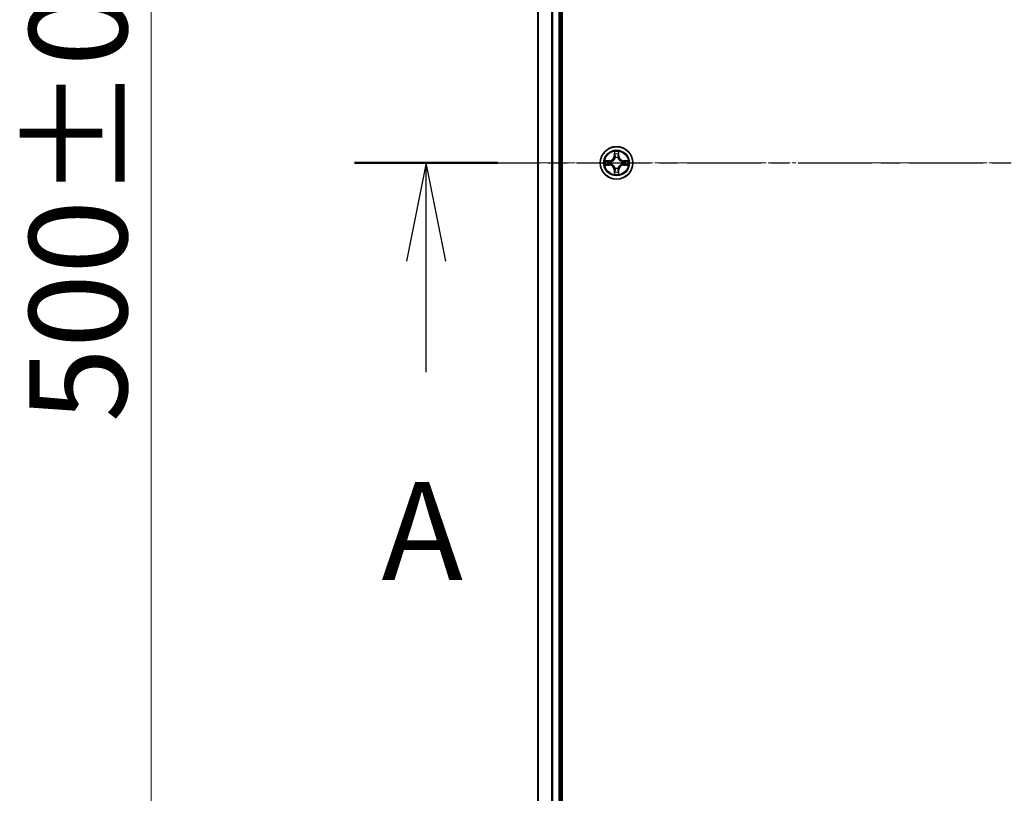
# Model space of a CAD drawing. Units: millimetres. Extents: x 7 to 9246, y 4 to 1971.
# Drawn here: x 997 to 1172, y 1139 to 1277 of the extents above; entities that cross this region are included whole.
import ezdxf

# ---------------------------------------------------------------- set-up
doc = ezdxf.new("R2010")
doc.units = ezdxf.units.MM
doc.header["$LTSCALE"] = 0.5
doc.linetypes.add('CHAIN', pattern=[0.3543, 0.2362, -0.0295, 0.0591, -0.0295])
doc.layers.get('Defpoints').update_dxf_attribs({"lineweight": 25})
for name, color, linetype, lineweight in [('Centerline (ISO)', 131, 'Continuous', 18), ('Dimension (ISO)', 7, 'Continuous', 18), ('Section Line (ISO)', 7, 'CHAIN', 25), ('Visible (ISO)', 7, 'Continuous', 35), ('Visible Narrow (ISO)', 7, 'Continuous', 25)]:
    doc.layers.add(name, color=color, linetype=linetype, lineweight=lineweight)
doc.styles.add('Note Text (TK)', font='MS PGothic.ttf')
doc.dimstyles.new('Default - Method 1b (TK)', dxfattribs={"dimscale": 0.5, "dimtxt": 2.5, "dimasz": 2.5, "dimexe": 1, "dimexo": 1.5, "dimgap": 1, "dimtad": 1, "dimrnd": 1e-08, "dimdsep": 46, "dimtxsty": 'Note Text (TK)', "dimblk": 'OPEN', "dimcen": 0.09, "dimdle": 5, "dimclrd": 100, "dimclre": 100, "dimclrt": 7, "dimadec": 1, "dimazin": 1, "dimtfac": 1, "dimtmove": 0, "dimatfit": 3, "dimldrblk": 'OPEN', "dimfxl": 1, "dimtolj": 1, "dimlwd": -1, "dimlwe": -1, "dimarcsym": 0})

# ---------------------------------------------------------------- blocks, each defined once
blk = doc.blocks.new('2dTransSection1')
at = {"layer": 'Section Line (ISO)', "linetype": 'CHAIN', "ltscale": 15.91917}
blk.add_line((134.983, 186.162), (217.586, 186.162), dxfattribs=at)
at = {"layer": 'Section Line (ISO)', "linetype": 'Continuous', "lineweight": 50}
blk.add_line((134.983, 186.162), (138.624, 186.162), dxfattribs=at)
at = {"layer": 'Section Line (ISO)', "linetype": 'Continuous'}
for p, q in [((136.803, 186.162), (136.303, 183.662)), ((136.803, 183.662), (136.803, 186.162)), ((137.303, 183.662), (136.803, 186.162)), ((136.803, 180.841), (136.803, 183.662))]:
    blk.add_line(p, q, dxfattribs=at)
at = {"layer": 'Section Line (ISO)', "insert": (135.667, 174.768), "char_height": 2.5, "attachment_point": 7, "style": 'Note Text (TK)'}
blk.add_mtext('A', dxfattribs=at)
blk = doc.blocks.new('_Open')
at = {"color": 0, "linetype": 'ByBlock', "lineweight": -2}
for p, q in [((-1, 0.167), (0, 0)), ((-1, -0.167), (0, 0)), ((0, 0), (-1, 0))]:
    blk.add_line(p, q, dxfattribs=at)
blk = doc.blocks.new('*D25')
at = {"layer": 'Defpoints', "color": 0}
for p in [(1107.78, 1501.13), (1019.93, 1001.13), (1107.78, 1001.13)]:
    blk.add_point(p, dxfattribs=at)
at = {"layer": 'Dimension (ISO)', "color": 100}
for p, q in [((1107.03, 1501.13), (1019.43, 1501.13)), ((1019.93, 1488.13), (1019.93, 1014.13)), ((1107.03, 1001.13), (1019.43, 1001.13))]:
    blk.add_line(p, q, dxfattribs=at)
at = {"layer": 'Dimension (ISO)', "color": 100, "xscale": 13, "yscale": 13, "zscale": 13}
for p, rotation in [((1019.93, 1501.13), 90), ((1019.93, 1001.13), 270)]:
    blk.add_blockref('_Open', p, dxfattribs=dict(at, rotation=rotation))
at = {"layer": 'Dimension (ISO)', "color": 7, "insert": (1006.93, 1204.97), "char_height": 1.25, "attachment_point": 4, "rotation": 90, "style": 'Note Text (TK)'}
blk.add_mtext('\\A1;\\fMS PGothic|b0|i0;{\\H17.4300;500±0.}\\fSegoe UI|b0|i0;{\\H17.4300;8}', dxfattribs=at)

msp = doc.modelspace()

# ---------------------------------------------------------------- linework, layer by layer
at = {"layer": 'Centerline (ISO)', "linetype": 'CHAIN', "ltscale": 23.990969}
msp.add_line((1071.3482, 1251.1315), (1604.2091, 1251.1315), dxfattribs=at)
at = {"layer": 'Visible (ISO)'}
for p, q in [((1093.0787, 1021.1315), (1093.0787, 1481.1315)), ((1088.7787, 1476.1315), (1088.7787, 1026.1315)), ((1092.7787, 1026.1315), (1092.7787, 1476.1315))]:
    msp.add_line(p, q, dxfattribs=at)
msp.add_circle((1102.7787, 1251.1315), 2.9, dxfattribs=at)
at = {"layer": 'Visible Narrow (ISO)'}
for p, q in [((1088.8482, 1026.1315), (1088.8482, 1476.1315)), ((1091.1887, 1476.1315), (1091.1887, 1026.1315)), ((1091.4192, 1026.1315), (1091.4192, 1476.1315)), ((1092.4787, 1476.1315), (1092.4787, 1026.1315)), ((1102.3882, 1253.1543), (1102.3746, 1252.3747)), ((1103.1827, 1252.3747), (1103.1691, 1253.1543)), ((1101.5355, 1251.5356), (1100.7559, 1251.522)), ((1101.0463, 1251.4772), (1101.5363, 1251.4858)), ((1101.5363, 1251.4858), (1101.5355, 1251.5356)), ((1101.5363, 1251.4858), (1101.5376, 1251.4131)), ((1102.4244, 1252.3739), (1102.3746, 1252.3747)), ((1102.4244, 1252.3739), (1102.433, 1252.8639)), ((1102.4244, 1252.3739), (1102.497, 1252.3726)), ((1102.5376, 1252.0478), (1102.5321, 1252.0684)), ((1103.0252, 1252.0684), (1103.0198, 1252.0478)), ((1103.1329, 1252.3739), (1103.0603, 1252.3726)), ((1103.1244, 1252.8639), (1103.1329, 1252.3739)), ((1103.1329, 1252.3739), (1103.1827, 1252.3747)), ((1104.021, 1251.4858), (1104.0197, 1251.4131)), ((1104.021, 1251.4858), (1104.0219, 1251.5356)), ((1104.021, 1251.4858), (1104.511, 1251.4772)), ((1104.8014, 1251.522), (1104.0219, 1251.5356)), ((1100.7559, 1250.7411), (1101.5355, 1250.7275)), ((1101.5363, 1250.7773), (1101.0463, 1250.7858)), ((1101.5363, 1250.7773), (1101.5355, 1250.7275)), ((1101.5363, 1250.7773), (1101.5376, 1250.8499)), ((1101.8417, 1251.3781), (1101.8624, 1251.3726)), ((1101.8624, 1250.8904), (1101.8417, 1250.885)), ((1102.4244, 1249.8892), (1102.3746, 1249.8883)), ((1102.3746, 1249.8883), (1102.3882, 1249.1088)), ((1102.4244, 1249.8892), (1102.497, 1249.8905)), ((1102.433, 1249.3991), (1102.4244, 1249.8892)), ((1102.5321, 1250.1946), (1102.5376, 1250.2152)), ((1103.0198, 1250.2152), (1103.0252, 1250.1946)), ((1103.1329, 1249.8892), (1103.0603, 1249.8905)), ((1103.1329, 1249.8892), (1103.1244, 1249.3991)), ((1103.1329, 1249.8892), (1103.1827, 1249.8883)), ((1103.1691, 1249.1088), (1103.1827, 1249.8883)), ((1103.6949, 1251.3726), (1103.7156, 1251.3781)), ((1103.7156, 1250.885), (1103.6949, 1250.8904)), ((1104.021, 1250.7773), (1104.0197, 1250.8499)), ((1104.511, 1250.7858), (1104.021, 1250.7773)), ((1104.021, 1250.7773), (1104.0219, 1250.7275)), ((1104.0219, 1250.7275), (1104.8014, 1250.7411))]:
    msp.add_line(p, q, dxfattribs=at)
for radius in [2.8677, 2.3092, 2.1415]:
    msp.add_circle((1102.7787, 1251.1315), radius, dxfattribs=at)
for centre, radius, start, end in [((1102.7787, 1251.1315), 2.0601, 79.074561, 100.925398), ((1102.7787, 1251.1315), 2.0601, 169.074561, 190.925398), ((1102.7787, 1251.1315), 1.6122, 169.692458, 190.3075), ((1101.5205, 1252.3896), 0.8542, 270.999979, 358.999979), ((1101.5205, 1252.3896), 0.904, 270.999979, 358.999979), ((1102.7787, 1251.1315), 1.6122, 79.692458, 100.3075), ((1102.7787, 1251.1315), 0.9688, 75.258023, 104.741935), ((1102.7787, 1251.1315), 0.9475, 75.258023, 104.741935), ((1104.0368, 1252.3896), 0.904, 180.999979, 268.999979), ((1104.0368, 1252.3896), 0.8542, 180.999979, 268.999979), ((1102.7787, 1251.1315), 1.6122, 349.692458, 10.3075), ((1102.7787, 1251.1315), 2.0601, 349.074561, 10.925398), ((1101.5205, 1249.8734), 0.8542, 0.999979, 88.999979), ((1101.5205, 1249.8734), 0.904, 0.999979, 88.999979), ((1102.7787, 1251.1315), 0.9688, 165.258023, 194.741935), ((1102.7787, 1251.1315), 0.9475, 165.258023, 194.741935), ((1102.7787, 1251.1315), 0.9688, 255.258023, 284.741935), ((1102.7787, 1251.1315), 0.9475, 255.258023, 284.741935), ((1104.0368, 1249.8734), 0.904, 90.999979, 178.999979), ((1104.0368, 1249.8734), 0.8542, 90.999979, 178.999979), ((1102.7787, 1251.1315), 0.9475, 345.258023, 14.741935), ((1102.7787, 1251.1315), 0.9688, 345.258023, 14.741935), ((1102.7787, 1251.1315), 2.0601, 259.074561, 280.925398), ((1102.7787, 1251.1315), 1.6122, 259.692458, 280.3075)]:
    msp.add_arc(centre, radius, start, end, dxfattribs=at)
for centre, major_axis, ratio, start_param, end_param in [((1101.0471, 1251.4274), (0.002, 0.05), 0.54850665, 0.10442473, 1.4996069), ((1101.2366, 1251.412), (0.008, 0.0494), 0.89574018, 0.19731949, 1.55274262), ((1101.5385, 1251.3633), (0.008, 0.0494), 0.89572054, 0.1973017, 1.54834765), ((1101.8851, 1251.3667), (-0.0091, 0.0492), 0.87684641, 0.18229136, 1.17990219), ((1101.8851, 1251.3667), (-0.0149, 0.0477), 0.41070123, 0.09573579, 1.31868747), ((1102.4828, 1252.863), (-0.05, -0.002), 0.54850665, 4.7835784, 6.17876057), ((1102.4982, 1252.6736), (-0.0494, -0.008), 0.89574018, 4.73044269, 6.08586581), ((1102.5435, 1252.0251), (-0.0492, 0.0091), 0.87684642, 5.10328313, 6.10089396), ((1102.5435, 1252.0251), (-0.0477, 0.0149), 0.41070123, 4.96449783, 6.18744952), ((1102.5468, 1252.3717), (-0.0494, -0.008), 0.89572054, 4.73483766, 6.08588361), ((1103.0105, 1252.3717), (0.0494, -0.008), 0.89572054, 0.1973017, 1.54834765), ((1103.0138, 1252.0251), (0.0477, 0.0149), 0.41070123, 0.09573579, 1.31868747), ((1103.0138, 1252.0251), (0.0492, 0.0091), 0.87684641, 0.18229136, 1.17990219), ((1103.0591, 1252.6736), (0.0494, -0.008), 0.89574018, 0.19731949, 1.55274262), ((1103.0745, 1252.863), (0.05, -0.002), 0.54850665, 0.10442473, 1.4996069), ((1103.6722, 1251.3667), (0.0091, 0.0492), 0.87684642, 5.10328313, 6.10089396), ((1103.6722, 1251.3667), (0.0149, 0.0477), 0.41070123, 4.96449783, 6.18744952), ((1104.0188, 1251.3633), (-0.008, 0.0494), 0.89572054, 4.73483766, 6.08588361), ((1104.3207, 1251.412), (-0.008, 0.0494), 0.89574018, 4.73044269, 6.08586581), ((1104.5102, 1251.4274), (-0.002, 0.05), 0.54850665, 4.7835784, 6.17876057), ((1101.0471, 1250.8356), (0.002, -0.05), 0.54850665, 4.7835784, 6.17876057), ((1101.2366, 1250.8511), (0.008, -0.0494), 0.89574018, 4.73044269, 6.08586581), ((1101.5385, 1250.8997), (0.008, -0.0494), 0.89572054, 4.73483766, 6.08588361), ((1101.8851, 1250.8964), (-0.0091, -0.0492), 0.87684642, 5.10328313, 6.10089396), ((1101.8851, 1250.8964), (-0.0149, -0.0477), 0.41070123, 4.96449783, 6.18744952), ((1102.5435, 1250.2379), (-0.0492, -0.0091), 0.87684641, 0.18229136, 1.17990219), ((1102.5435, 1250.2379), (-0.0477, -0.0149), 0.41070123, 0.09573579, 1.31868747), ((1102.5468, 1249.8913), (-0.0494, 0.008), 0.89572054, 0.1973017, 1.54834765), ((1103.0105, 1249.8913), (0.0494, 0.008), 0.89572054, 4.73483766, 6.08588361), ((1103.0138, 1250.2379), (0.0477, -0.0149), 0.41070123, 4.96449783, 6.18744952), ((1103.0138, 1250.2379), (0.0492, -0.0091), 0.87684642, 5.10328313, 6.10089396), ((1103.6722, 1250.8964), (0.0149, -0.0477), 0.41070123, 0.09573579, 1.31868747), ((1103.6722, 1250.8964), (0.0091, -0.0492), 0.87684641, 0.18229136, 1.17990219), ((1104.0188, 1250.8997), (-0.008, -0.0494), 0.89572054, 0.1973017, 1.54834765), ((1104.3207, 1250.8511), (-0.008, -0.0494), 0.89574018, 0.19731949, 1.55274262), ((1104.5102, 1250.8356), (-0.002, -0.05), 0.54850665, 0.10442473, 1.4996069), ((1102.4828, 1249.4), (-0.05, 0.002), 0.54850665, 0.10442473, 1.4996069), ((1102.4982, 1249.5894), (-0.0494, 0.008), 0.89574018, 0.19731949, 1.55274262), ((1103.0591, 1249.5894), (0.0494, 0.008), 0.89574018, 4.73044269, 6.08586581), ((1103.0745, 1249.4), (0.05, 0.002), 0.54850665, 4.7835784, 6.17876057)]:
    msp.add_ellipse(centre, major_axis=major_axis, ratio=ratio, start_param=start_param, end_param=end_param, dxfattribs=at)
for points, knots in [([(1102.4781, 1252.8902), (1102.4777, 1252.9053), (1102.4756, 1252.9208), (1102.4671, 1252.9617), (1102.459, 1252.9874), (1102.4409, 1253.036), (1102.4312, 1253.0591), (1102.4104, 1253.1062), (1102.3993, 1253.1303), (1102.3882, 1253.1543)], [0, 0, 0, 0, 0.0059340385, 0.0059340385, 0.0154285, 0.0154285, 0.0237449879, 0.0237449879, 0.0323943032, 0.0323943032, 0.0323943032, 0.0323943032]), ([(1102.3882, 1253.1543), (1102.3937, 1253.1279), (1102.3993, 1253.1014), (1102.4097, 1253.0495), (1102.4145, 1253.0241), (1102.4235, 1252.9706), (1102.4275, 1252.9424), (1102.4317, 1252.8974), (1102.4328, 1252.8804), (1102.433, 1252.8639)], [-0.0323943032, -0.0323943032, -0.0323943032, -0.0323943032, -0.0237449879, -0.0237449879, -0.0154285, -0.0154285, -0.0059340385, -0.0059340385, 0, 0, 0, 0]), ([(1103.1691, 1253.1543), (1103.1556, 1253.1251), (1103.142, 1253.0957), (1103.1134, 1253.0291), (1103.0991, 1252.9924), (1103.0837, 1252.9338), (1103.0797, 1252.9116), (1103.0792, 1252.8902)], [-0.0003383294, -0.0003383294, -0.0003383294, -0.0003383294, 0.0102009359, 0.0102009359, 0.0236501899, 0.0236501899, 0.0320559737, 0.0320559737, 0.0320559737, 0.0320559737]), ([(1103.1244, 1252.8639), (1103.1246, 1252.8873), (1103.1266, 1252.9117), (1103.1342, 1252.9761), (1103.1413, 1253.0166), (1103.1555, 1253.0898), (1103.1624, 1253.1222), (1103.1691, 1253.1543)], [-0.0320559737, -0.0320559737, -0.0320559737, -0.0320559737, -0.0236501899, -0.0236501899, -0.0102009359, -0.0102009359, 0.0003383294, 0.0003383294, 0.0003383294, 0.0003383294]), ([(1101.0463, 1251.4772), (1101.0229, 1251.4775), (1100.9985, 1251.4794), (1100.934, 1251.4871), (1100.8936, 1251.4942), (1100.8204, 1251.5084), (1100.788, 1251.5152), (1100.7559, 1251.522)], [-0.0320559737, -0.0320559737, -0.0320559737, -0.0320559737, -0.0236501899, -0.0236501899, -0.0102009359, -0.0102009359, 0.0003383294, 0.0003383294, 0.0003383294, 0.0003383294]), ([(1100.7559, 1251.522), (1100.7851, 1251.5085), (1100.8145, 1251.4949), (1100.881, 1251.4663), (1100.9178, 1251.452), (1100.9764, 1251.4366), (1100.9986, 1251.4326), (1101.0199, 1251.4321)], [-0.0003383294, -0.0003383294, -0.0003383294, -0.0003383294, 0.0102009359, 0.0102009359, 0.0236501899, 0.0236501899, 0.0320559737, 0.0320559737, 0.0320559737, 0.0320559737]), ([(1101.0199, 1251.4321), (1101.0565, 1251.4312), (1101.0899, 1251.4297), (1101.1482, 1251.4257), (1101.1731, 1251.4231), (1101.1925, 1251.42)], [-0.0289828459, -0.0289828459, -0.0289828459, -0.0289828459, -0.0145850634, -0.0145850634, 0, 0, 0, 0]), ([(1101.2357, 1251.4618), (1101.2144, 1251.4652), (1101.1871, 1251.4683), (1101.123, 1251.4735), (1101.0864, 1251.4756), (1101.0463, 1251.4772)], [0, 0, 0, 0, 0.0145850634, 0.0145850634, 0.0289828459, 0.0289828459, 0.0289828459, 0.0289828459]), ([(1101.1925, 1251.42), (1101.2428, 1251.4119), (1101.2931, 1251.4038), (1101.3938, 1251.3877), (1101.4441, 1251.3796), (1101.4944, 1251.3716)], [-0.0687798542, -0.0687798542, -0.0687798542, -0.0687798542, -0.0343899271, -0.0343899271, 0, 0, 0, 0]), ([(1101.5376, 1251.4131), (1101.4873, 1251.4213), (1101.437, 1251.4294), (1101.3363, 1251.4456), (1101.286, 1251.4537), (1101.2357, 1251.4618)], [0, 0, 0, 0, 0.0343899271, 0.0343899271, 0.0687798542, 0.0687798542, 0.0687798542, 0.0687798542]), ([(1101.8683, 1251.4136), (1101.8271, 1251.4063), (1101.7868, 1251.402), (1101.6757, 1251.3969), (1101.606, 1251.4015), (1101.5376, 1251.4131)], [0.0217758941, 0.0217758941, 0.0217758941, 0.0217758941, 0.0491206273, 0.0491206273, 0.0982412545, 0.0982412545, 0.0982412545, 0.0982412545]), ([(1101.8624, 1251.3726), (1101.8783, 1251.3778), (1101.8941, 1251.3834), (1101.9901, 1251.4199), (1102.0692, 1251.4616), (1102.1919, 1251.5495), (1102.2376, 1251.5881), (1102.2798, 1251.6304), (1102.3221, 1251.6726), (1102.3607, 1251.7183), (1102.4486, 1251.841), (1102.4903, 1251.9201), (1102.5268, 1252.0161), (1102.5324, 1252.0319), (1102.5376, 1252.0478)], [-0.174866013, -0.174866013, -0.174866013, -0.174866013, -0.16940495, -0.16940495, -0.141674077, -0.141674077, -0.124342281, -0.124342281, -0.124342281, -0.107010485, -0.107010485, -0.079279611, -0.079279611, -0.073818549, -0.073818549, -0.073818549, -0.073818549]), ([(1102.4966, 1252.0418), (1102.4919, 1252.0267), (1102.4868, 1252.0116), (1102.4536, 1251.9204), (1102.4157, 1251.8455), (1102.3356, 1251.7305), (1102.3002, 1251.688), (1102.2612, 1251.649), (1102.2222, 1251.61), (1102.1797, 1251.5746), (1102.0647, 1251.4944), (1101.9898, 1251.4566), (1101.8985, 1251.4233), (1101.8835, 1251.4183), (1101.8683, 1251.4136)], [0.073818549, 0.073818549, 0.073818549, 0.073818549, 0.079279611, 0.079279611, 0.107010485, 0.107010485, 0.124342281, 0.124342281, 0.124342281, 0.141674077, 0.141674077, 0.16940495, 0.16940495, 0.174866013, 0.174866013, 0.174866013, 0.174866013]), ([(1102.433, 1252.8639), (1102.4346, 1252.8236), (1102.4367, 1252.7867), (1102.4419, 1252.7228), (1102.445, 1252.6957), (1102.4484, 1252.6745)], [0, 0, 0, 0, 0.014491423, 0.014491423, 0.0289828459, 0.0289828459, 0.0289828459, 0.0289828459]), ([(1102.4484, 1252.6745), (1102.4565, 1252.6242), (1102.4646, 1252.5739), (1102.4808, 1252.4732), (1102.4889, 1252.4229), (1102.497, 1252.3726)], [0, 0, 0, 0, 0.0343899271, 0.0343899271, 0.0687798542, 0.0687798542, 0.0687798542, 0.0687798542]), ([(1102.4902, 1252.7177), (1102.4871, 1252.737), (1102.4846, 1252.7616), (1102.4805, 1252.8199), (1102.479, 1252.8535), (1102.4781, 1252.8902)], [-0.0289828459, -0.0289828459, -0.0289828459, -0.0289828459, -0.014491423, -0.014491423, 0, 0, 0, 0]), ([(1102.5386, 1252.4157), (1102.5305, 1252.4661), (1102.5225, 1252.5164), (1102.5063, 1252.617), (1102.4983, 1252.6674), (1102.4902, 1252.7177)], [-0.0687798542, -0.0687798542, -0.0687798542, -0.0687798542, -0.0343899271, -0.0343899271, 0, 0, 0, 0]), ([(1102.497, 1252.3726), (1102.5087, 1252.3042), (1102.5133, 1252.2345), (1102.5081, 1252.1234), (1102.5039, 1252.0831), (1102.4966, 1252.0418)], [0, 0, 0, 0, 0.0491206273, 0.0491206273, 0.0764653604, 0.0764653604, 0.0764653604, 0.0764653604]), ([(1102.5321, 1252.0684), (1102.5409, 1252.1118), (1102.5464, 1252.154), (1102.554, 1252.2707), (1102.5501, 1252.3439), (1102.5386, 1252.4157)], [-0.0764653604, -0.0764653604, -0.0764653604, -0.0764653604, -0.0491206273, -0.0491206273, 0, 0, 0, 0]), ([(1103.0187, 1252.4157), (1103.0072, 1252.3439), (1103.0033, 1252.2707), (1103.0109, 1252.154), (1103.0164, 1252.1118), (1103.0252, 1252.0684)], [-0.0982412545, -0.0982412545, -0.0982412545, -0.0982412545, -0.0491206273, -0.0491206273, -0.0217758941, -0.0217758941, -0.0217758941, -0.0217758941]), ([(1103.0671, 1252.7177), (1103.059, 1252.6674), (1103.051, 1252.617), (1103.0348, 1252.5164), (1103.0268, 1252.4661), (1103.0187, 1252.4157)], [-0.0687798542, -0.0687798542, -0.0687798542, -0.0687798542, -0.0343899271, -0.0343899271, 0, 0, 0, 0]), ([(1103.0198, 1252.0478), (1103.0249, 1252.0319), (1103.0305, 1252.0161), (1103.067, 1251.9201), (1103.1087, 1251.841), (1103.1966, 1251.7183), (1103.2352, 1251.6726), (1103.2775, 1251.6304), (1103.3198, 1251.5881), (1103.3654, 1251.5495), (1103.4881, 1251.4616), (1103.5672, 1251.4199), (1103.6632, 1251.3834), (1103.6791, 1251.3778), (1103.6949, 1251.3726)], [-0.174866013, -0.174866013, -0.174866013, -0.174866013, -0.16940495, -0.16940495, -0.141674077, -0.141674077, -0.124342281, -0.124342281, -0.124342281, -0.107010485, -0.107010485, -0.079279611, -0.079279611, -0.073818549, -0.073818549, -0.073818549, -0.073818549]), ([(1103.0607, 1252.0418), (1103.0534, 1252.0831), (1103.0492, 1252.1234), (1103.0441, 1252.2345), (1103.0486, 1252.3042), (1103.0603, 1252.3726)], [0.0217758941, 0.0217758941, 0.0217758941, 0.0217758941, 0.0491206273, 0.0491206273, 0.0982412545, 0.0982412545, 0.0982412545, 0.0982412545]), ([(1103.0603, 1252.3726), (1103.0684, 1252.4229), (1103.0765, 1252.4732), (1103.0927, 1252.5739), (1103.1008, 1252.6242), (1103.1089, 1252.6745)], [0, 0, 0, 0, 0.0343899271, 0.0343899271, 0.0687798542, 0.0687798542, 0.0687798542, 0.0687798542]), ([(1103.689, 1251.4136), (1103.6739, 1251.4183), (1103.6588, 1251.4233), (1103.5675, 1251.4566), (1103.4926, 1251.4944), (1103.3776, 1251.5746), (1103.3351, 1251.61), (1103.2961, 1251.649), (1103.2571, 1251.688), (1103.2217, 1251.7305), (1103.1416, 1251.8455), (1103.1037, 1251.9204), (1103.0705, 1252.0116), (1103.0654, 1252.0267), (1103.0607, 1252.0418)], [0.073818549, 0.073818549, 0.073818549, 0.073818549, 0.079279611, 0.079279611, 0.107010485, 0.107010485, 0.124342281, 0.124342281, 0.124342281, 0.141674077, 0.141674077, 0.16940495, 0.16940495, 0.174866013, 0.174866013, 0.174866013, 0.174866013]), ([(1103.0792, 1252.8902), (1103.0783, 1252.8537), (1103.0768, 1252.8203), (1103.0728, 1252.762), (1103.0702, 1252.7371), (1103.0671, 1252.7177)], [-0.0289828459, -0.0289828459, -0.0289828459, -0.0289828459, -0.0145850634, -0.0145850634, 0, 0, 0, 0]), ([(1103.1089, 1252.6745), (1103.1123, 1252.6958), (1103.1154, 1252.7231), (1103.1206, 1252.7872), (1103.1227, 1252.8238), (1103.1244, 1252.8639)], [0, 0, 0, 0, 0.0145850634, 0.0145850634, 0.0289828459, 0.0289828459, 0.0289828459, 0.0289828459]), ([(1104.0197, 1251.4131), (1103.9513, 1251.4015), (1103.8816, 1251.3969), (1103.7705, 1251.402), (1103.7302, 1251.4063), (1103.689, 1251.4136)], [0, 0, 0, 0, 0.0491206273, 0.0491206273, 0.0764653604, 0.0764653604, 0.0764653604, 0.0764653604]), ([(1104.3216, 1251.4618), (1104.2713, 1251.4537), (1104.221, 1251.4456), (1104.1204, 1251.4294), (1104.07, 1251.4213), (1104.0197, 1251.4131)], [0, 0, 0, 0, 0.0343899271, 0.0343899271, 0.0687798542, 0.0687798542, 0.0687798542, 0.0687798542]), ([(1104.0629, 1251.3716), (1104.1132, 1251.3796), (1104.1635, 1251.3877), (1104.2642, 1251.4038), (1104.3145, 1251.4119), (1104.3648, 1251.42)], [-0.0687798542, -0.0687798542, -0.0687798542, -0.0687798542, -0.0343899271, -0.0343899271, 0, 0, 0, 0]), ([(1104.511, 1251.4772), (1104.4707, 1251.4756), (1104.4338, 1251.4735), (1104.3699, 1251.4683), (1104.3428, 1251.4652), (1104.3216, 1251.4618)], [0, 0, 0, 0, 0.014491423, 0.014491423, 0.0289828459, 0.0289828459, 0.0289828459, 0.0289828459]), ([(1104.3648, 1251.42), (1104.3841, 1251.4231), (1104.4088, 1251.4256), (1104.467, 1251.4297), (1104.5006, 1251.4311), (1104.5374, 1251.4321)], [-0.0289828459, -0.0289828459, -0.0289828459, -0.0289828459, -0.014491423, -0.014491423, 0, 0, 0, 0]), ([(1104.8014, 1251.522), (1104.7751, 1251.5164), (1104.7485, 1251.5109), (1104.6966, 1251.5005), (1104.6713, 1251.4957), (1104.6177, 1251.4867), (1104.5895, 1251.4826), (1104.5446, 1251.4784), (1104.5276, 1251.4774), (1104.511, 1251.4772)], [-0.0323943032, -0.0323943032, -0.0323943032, -0.0323943032, -0.0237449879, -0.0237449879, -0.0154285, -0.0154285, -0.0059340385, -0.0059340385, 0, 0, 0, 0]), ([(1104.5374, 1251.4321), (1104.5524, 1251.4324), (1104.5679, 1251.4345), (1104.6089, 1251.4431), (1104.6345, 1251.4512), (1104.6832, 1251.4693), (1104.7062, 1251.479), (1104.7534, 1251.4998), (1104.7775, 1251.5109), (1104.8014, 1251.522)], [0, 0, 0, 0, 0.0059340385, 0.0059340385, 0.0154285, 0.0154285, 0.0237449879, 0.0237449879, 0.0323943032, 0.0323943032, 0.0323943032, 0.0323943032]), ([(1101.0199, 1250.831), (1101.0049, 1250.8306), (1100.9894, 1250.8285), (1100.9484, 1250.82), (1100.9228, 1250.8118), (1100.8741, 1250.7937), (1100.8511, 1250.7841), (1100.8039, 1250.7633), (1100.7798, 1250.7521), (1100.7559, 1250.7411)], [0, 0, 0, 0, 0.0059340385, 0.0059340385, 0.0154285, 0.0154285, 0.0237449879, 0.0237449879, 0.0323943032, 0.0323943032, 0.0323943032, 0.0323943032]), ([(1100.7559, 1250.7411), (1100.7822, 1250.7466), (1100.8088, 1250.7522), (1100.8607, 1250.7626), (1100.886, 1250.7674), (1100.9396, 1250.7764), (1100.9678, 1250.7804), (1101.0127, 1250.7846), (1101.0298, 1250.7856), (1101.0463, 1250.7858)], [-0.0323943032, -0.0323943032, -0.0323943032, -0.0323943032, -0.0237449879, -0.0237449879, -0.0154285, -0.0154285, -0.0059340385, -0.0059340385, 0, 0, 0, 0]), ([(1101.1925, 1250.8431), (1101.1732, 1250.84), (1101.1485, 1250.8374), (1101.0903, 1250.8334), (1101.0567, 1250.8319), (1101.0199, 1250.831)], [-0.0289828459, -0.0289828459, -0.0289828459, -0.0289828459, -0.014491423, -0.014491423, 0, 0, 0, 0]), ([(1101.0463, 1250.7858), (1101.0866, 1250.7874), (1101.1235, 1250.7896), (1101.1874, 1250.7948), (1101.2145, 1250.7979), (1101.2357, 1250.8013)], [0, 0, 0, 0, 0.014491423, 0.014491423, 0.0289828459, 0.0289828459, 0.0289828459, 0.0289828459]), ([(1101.4944, 1250.8915), (1101.4441, 1250.8834), (1101.3938, 1250.8754), (1101.2931, 1250.8592), (1101.2428, 1250.8511), (1101.1925, 1250.8431)], [-0.0687798542, -0.0687798542, -0.0687798542, -0.0687798542, -0.0343899271, -0.0343899271, 0, 0, 0, 0]), ([(1101.2357, 1250.8013), (1101.286, 1250.8094), (1101.3363, 1250.8175), (1101.437, 1250.8337), (1101.4873, 1250.8418), (1101.5376, 1250.8499)], [0, 0, 0, 0, 0.0343899271, 0.0343899271, 0.0687798542, 0.0687798542, 0.0687798542, 0.0687798542]), ([(1101.4944, 1251.3716), (1101.5663, 1251.3601), (1101.6395, 1251.3562), (1101.7561, 1251.3638), (1101.7984, 1251.3692), (1101.8417, 1251.3781)], [-0.0982412545, -0.0982412545, -0.0982412545, -0.0982412545, -0.0491206273, -0.0491206273, -0.0217758941, -0.0217758941, -0.0217758941, -0.0217758941]), ([(1101.8417, 1250.885), (1101.7984, 1250.8938), (1101.7561, 1250.8992), (1101.6395, 1250.9068), (1101.5663, 1250.903), (1101.4944, 1250.8915)], [-0.0764653604, -0.0764653604, -0.0764653604, -0.0764653604, -0.0491206273, -0.0491206273, 0, 0, 0, 0]), ([(1101.5376, 1250.8499), (1101.606, 1250.8615), (1101.6757, 1250.8661), (1101.7868, 1250.861), (1101.8271, 1250.8567), (1101.8683, 1250.8495)], [0, 0, 0, 0, 0.0491206273, 0.0491206273, 0.0764653604, 0.0764653604, 0.0764653604, 0.0764653604]), ([(1102.5376, 1250.2152), (1102.5324, 1250.2311), (1102.5268, 1250.247), (1102.4903, 1250.343), (1102.4486, 1250.4221), (1102.3607, 1250.5448), (1102.3221, 1250.5904), (1102.2798, 1250.6327), (1102.2376, 1250.6749), (1102.1919, 1250.7136), (1102.0692, 1250.8015), (1101.9901, 1250.8432), (1101.8941, 1250.8797), (1101.8783, 1250.8853), (1101.8624, 1250.8904)], [-0.174866013, -0.174866013, -0.174866013, -0.174866013, -0.16940495, -0.16940495, -0.141674077, -0.141674077, -0.124342281, -0.124342281, -0.124342281, -0.107010485, -0.107010485, -0.079279611, -0.079279611, -0.073818549, -0.073818549, -0.073818549, -0.073818549]), ([(1101.8683, 1250.8495), (1101.8835, 1250.8448), (1101.8985, 1250.8397), (1101.9898, 1250.8065), (1102.0647, 1250.7686), (1102.1797, 1250.6884), (1102.2222, 1250.6531), (1102.2612, 1250.6141), (1102.3002, 1250.5751), (1102.3356, 1250.5326), (1102.4157, 1250.4176), (1102.4536, 1250.3427), (1102.4868, 1250.2514), (1102.4919, 1250.2363), (1102.4966, 1250.2212)], [0.073818549, 0.073818549, 0.073818549, 0.073818549, 0.079279611, 0.079279611, 0.107010485, 0.107010485, 0.124342281, 0.124342281, 0.124342281, 0.141674077, 0.141674077, 0.16940495, 0.16940495, 0.174866013, 0.174866013, 0.174866013, 0.174866013]), ([(1102.497, 1249.8905), (1102.4889, 1249.8401), (1102.4808, 1249.7898), (1102.4646, 1249.6892), (1102.4565, 1249.6389), (1102.4484, 1249.5886)], [0, 0, 0, 0, 0.0343899271, 0.0343899271, 0.0687798542, 0.0687798542, 0.0687798542, 0.0687798542]), ([(1102.4902, 1249.5454), (1102.4983, 1249.5957), (1102.5063, 1249.646), (1102.5225, 1249.7467), (1102.5305, 1249.797), (1102.5386, 1249.8473)], [-0.0687798542, -0.0687798542, -0.0687798542, -0.0687798542, -0.0343899271, -0.0343899271, 0, 0, 0, 0]), ([(1102.4966, 1250.2212), (1102.5039, 1250.18), (1102.5081, 1250.1397), (1102.5133, 1250.0285), (1102.5087, 1249.9589), (1102.497, 1249.8905)], [0.0217758941, 0.0217758941, 0.0217758941, 0.0217758941, 0.0491206273, 0.0491206273, 0.0982412545, 0.0982412545, 0.0982412545, 0.0982412545]), ([(1102.5386, 1249.8473), (1102.5501, 1249.9192), (1102.554, 1249.9923), (1102.5464, 1250.109), (1102.5409, 1250.1513), (1102.5321, 1250.1946)], [-0.0982412545, -0.0982412545, -0.0982412545, -0.0982412545, -0.0491206273, -0.0491206273, -0.0217758941, -0.0217758941, -0.0217758941, -0.0217758941]), ([(1103.0252, 1250.1946), (1103.0164, 1250.1513), (1103.0109, 1250.109), (1103.0033, 1249.9923), (1103.0072, 1249.9192), (1103.0187, 1249.8473)], [-0.0764653604, -0.0764653604, -0.0764653604, -0.0764653604, -0.0491206273, -0.0491206273, 0, 0, 0, 0]), ([(1103.0187, 1249.8473), (1103.0268, 1249.797), (1103.0348, 1249.7467), (1103.051, 1249.646), (1103.059, 1249.5957), (1103.0671, 1249.5454)], [-0.0687798542, -0.0687798542, -0.0687798542, -0.0687798542, -0.0343899271, -0.0343899271, 0, 0, 0, 0]), ([(1103.6949, 1250.8904), (1103.6791, 1250.8853), (1103.6632, 1250.8797), (1103.5672, 1250.8432), (1103.4881, 1250.8015), (1103.3654, 1250.7136), (1103.3198, 1250.6749), (1103.2775, 1250.6327), (1103.2352, 1250.5904), (1103.1966, 1250.5448), (1103.1087, 1250.4221), (1103.067, 1250.343), (1103.0305, 1250.247), (1103.0249, 1250.2311), (1103.0198, 1250.2152)], [-0.174866013, -0.174866013, -0.174866013, -0.174866013, -0.16940495, -0.16940495, -0.141674077, -0.141674077, -0.124342281, -0.124342281, -0.124342281, -0.107010485, -0.107010485, -0.079279611, -0.079279611, -0.073818549, -0.073818549, -0.073818549, -0.073818549]), ([(1103.0603, 1249.8905), (1103.0486, 1249.9589), (1103.0441, 1250.0285), (1103.0492, 1250.1397), (1103.0534, 1250.18), (1103.0607, 1250.2212)], [0, 0, 0, 0, 0.0491206273, 0.0491206273, 0.0764653604, 0.0764653604, 0.0764653604, 0.0764653604]), ([(1103.1089, 1249.5886), (1103.1008, 1249.6389), (1103.0927, 1249.6892), (1103.0765, 1249.7898), (1103.0684, 1249.8401), (1103.0603, 1249.8905)], [0, 0, 0, 0, 0.0343899271, 0.0343899271, 0.0687798542, 0.0687798542, 0.0687798542, 0.0687798542]), ([(1103.0607, 1250.2212), (1103.0654, 1250.2363), (1103.0705, 1250.2514), (1103.1037, 1250.3427), (1103.1416, 1250.4176), (1103.2217, 1250.5326), (1103.2571, 1250.5751), (1103.2961, 1250.6141), (1103.3351, 1250.6531), (1103.3776, 1250.6884), (1103.4926, 1250.7686), (1103.5675, 1250.8065), (1103.6588, 1250.8397), (1103.6739, 1250.8448), (1103.689, 1250.8495)], [0.073818549, 0.073818549, 0.073818549, 0.073818549, 0.079279611, 0.079279611, 0.107010485, 0.107010485, 0.124342281, 0.124342281, 0.124342281, 0.141674077, 0.141674077, 0.16940495, 0.16940495, 0.174866013, 0.174866013, 0.174866013, 0.174866013]), ([(1103.689, 1250.8495), (1103.7302, 1250.8567), (1103.7705, 1250.861), (1103.8816, 1250.8661), (1103.9513, 1250.8615), (1104.0197, 1250.8499)], [0.0217758941, 0.0217758941, 0.0217758941, 0.0217758941, 0.0491206273, 0.0491206273, 0.0982412545, 0.0982412545, 0.0982412545, 0.0982412545]), ([(1103.7156, 1251.3781), (1103.7589, 1251.3692), (1103.8012, 1251.3638), (1103.9178, 1251.3562), (1103.991, 1251.3601), (1104.0629, 1251.3716)], [-0.0764653604, -0.0764653604, -0.0764653604, -0.0764653604, -0.0491206273, -0.0491206273, 0, 0, 0, 0]), ([(1104.0629, 1250.8915), (1103.991, 1250.903), (1103.9178, 1250.9068), (1103.8012, 1250.8992), (1103.7589, 1250.8938), (1103.7156, 1250.885)], [-0.0982412545, -0.0982412545, -0.0982412545, -0.0982412545, -0.0491206273, -0.0491206273, -0.0217758941, -0.0217758941, -0.0217758941, -0.0217758941]), ([(1104.0197, 1250.8499), (1104.07, 1250.8418), (1104.1204, 1250.8337), (1104.221, 1250.8175), (1104.2713, 1250.8094), (1104.3216, 1250.8013)], [0, 0, 0, 0, 0.0343899271, 0.0343899271, 0.0687798542, 0.0687798542, 0.0687798542, 0.0687798542]), ([(1104.3648, 1250.8431), (1104.3145, 1250.8511), (1104.2642, 1250.8592), (1104.1635, 1250.8754), (1104.1132, 1250.8834), (1104.0629, 1250.8915)], [-0.0687798542, -0.0687798542, -0.0687798542, -0.0687798542, -0.0343899271, -0.0343899271, 0, 0, 0, 0]), ([(1104.3216, 1250.8013), (1104.343, 1250.7978), (1104.3703, 1250.7948), (1104.4343, 1250.7896), (1104.4709, 1250.7874), (1104.511, 1250.7858)], [0, 0, 0, 0, 0.0145850634, 0.0145850634, 0.0289828459, 0.0289828459, 0.0289828459, 0.0289828459]), ([(1104.5374, 1250.831), (1104.5008, 1250.8319), (1104.4674, 1250.8334), (1104.4091, 1250.8374), (1104.3842, 1250.84), (1104.3648, 1250.8431)], [-0.0289828459, -0.0289828459, -0.0289828459, -0.0289828459, -0.0145850634, -0.0145850634, 0, 0, 0, 0]), ([(1104.511, 1250.7858), (1104.5344, 1250.7856), (1104.5588, 1250.7836), (1104.6233, 1250.776), (1104.6637, 1250.7689), (1104.7369, 1250.7546), (1104.7693, 1250.7478), (1104.8014, 1250.7411)], [-0.0320559737, -0.0320559737, -0.0320559737, -0.0320559737, -0.0236501899, -0.0236501899, -0.0102009359, -0.0102009359, 0.0003383294, 0.0003383294, 0.0003383294, 0.0003383294]), ([(1104.8014, 1250.7411), (1104.7722, 1250.7545), (1104.7428, 1250.7682), (1104.6763, 1250.7968), (1104.6395, 1250.8111), (1104.5809, 1250.8265), (1104.5587, 1250.8305), (1104.5374, 1250.831)], [-0.0003383294, -0.0003383294, -0.0003383294, -0.0003383294, 0.0102009359, 0.0102009359, 0.0236501899, 0.0236501899, 0.0320559737, 0.0320559737, 0.0320559737, 0.0320559737]), ([(1102.433, 1249.3991), (1102.4327, 1249.3757), (1102.4307, 1249.3513), (1102.4231, 1249.2869), (1102.416, 1249.2465), (1102.4018, 1249.1733), (1102.395, 1249.1409), (1102.3882, 1249.1088)], [-0.0320559737, -0.0320559737, -0.0320559737, -0.0320559737, -0.0236501899, -0.0236501899, -0.0102009359, -0.0102009359, 0.0003383294, 0.0003383294, 0.0003383294, 0.0003383294]), ([(1102.3882, 1249.1088), (1102.4017, 1249.1379), (1102.4153, 1249.1674), (1102.4439, 1249.2339), (1102.4582, 1249.2707), (1102.4736, 1249.3293), (1102.4776, 1249.3515), (1102.4781, 1249.3728)], [-0.0003383294, -0.0003383294, -0.0003383294, -0.0003383294, 0.0102009359, 0.0102009359, 0.0236501899, 0.0236501899, 0.0320559737, 0.0320559737, 0.0320559737, 0.0320559737]), ([(1102.4484, 1249.5886), (1102.445, 1249.5672), (1102.4419, 1249.5399), (1102.4367, 1249.4759), (1102.4346, 1249.4392), (1102.433, 1249.3991)], [0, 0, 0, 0, 0.0145850634, 0.0145850634, 0.0289828459, 0.0289828459, 0.0289828459, 0.0289828459]), ([(1102.4781, 1249.3728), (1102.479, 1249.4094), (1102.4805, 1249.4427), (1102.4845, 1249.5011), (1102.4871, 1249.526), (1102.4902, 1249.5454)], [-0.0289828459, -0.0289828459, -0.0289828459, -0.0289828459, -0.0145850634, -0.0145850634, 0, 0, 0, 0]), ([(1103.0671, 1249.5454), (1103.0702, 1249.5261), (1103.0727, 1249.5014), (1103.0768, 1249.4432), (1103.0783, 1249.4096), (1103.0792, 1249.3728)], [-0.0289828459, -0.0289828459, -0.0289828459, -0.0289828459, -0.014491423, -0.014491423, 0, 0, 0, 0]), ([(1103.0792, 1249.3728), (1103.0796, 1249.3578), (1103.0817, 1249.3423), (1103.0902, 1249.3013), (1103.0983, 1249.2757), (1103.1164, 1249.227), (1103.1261, 1249.204), (1103.1469, 1249.1568), (1103.158, 1249.1327), (1103.1691, 1249.1088)], [0, 0, 0, 0, 0.0059340385, 0.0059340385, 0.0154285, 0.0154285, 0.0237449879, 0.0237449879, 0.0323943032, 0.0323943032, 0.0323943032, 0.0323943032]), ([(1103.1244, 1249.3991), (1103.1227, 1249.4395), (1103.1206, 1249.4763), (1103.1154, 1249.5403), (1103.1123, 1249.5674), (1103.1089, 1249.5886)], [0, 0, 0, 0, 0.014491423, 0.014491423, 0.0289828459, 0.0289828459, 0.0289828459, 0.0289828459]), ([(1103.1691, 1249.1088), (1103.1636, 1249.1351), (1103.158, 1249.1617), (1103.1476, 1249.2136), (1103.1428, 1249.2389), (1103.1338, 1249.2925), (1103.1298, 1249.3206), (1103.1256, 1249.3656), (1103.1245, 1249.3826), (1103.1244, 1249.3991)], [-0.0323943032, -0.0323943032, -0.0323943032, -0.0323943032, -0.0237449879, -0.0237449879, -0.0154285, -0.0154285, -0.0059340385, -0.0059340385, 0, 0, 0, 0])]:
    msp.add_open_spline(points, degree=3, knots=knots, dxfattribs=at)

# ---------------------------------------------------------------- block references
at = {"layer": 'Section Line (ISO)', "xscale": 7, "yscale": 7, "zscale": 7}
msp.add_blockref('2dTransSection1', (111.25, -52), dxfattribs=at)

# ---------------------------------------------------------------- dimensions: what is measured, and where the dimension line sits
at = {"layer": 'Dimension (ISO)', "color": 100}
dim = msp.add_linear_dim(base=(1019.9319, 1001.1315), p1=(1107.7787, 1501.1315), p2=(1107.7787, 1001.1315), angle=270, text='\\fMS PGothic|b0|i0;{\\H17.4300;<>±0.}\\fSegoe UI|b0|i0;{\\H17.4300;8}', dimstyle='Default - Method 1b (TK)', override={"dimasz": 26, "dimgap": 8, "dimdec": 0, "dimtol": 0, "dimlim": 0, "dimtp": 0, "dimtm": 0, "dimtdec": 0, "dimtofl": 0, "dimatfit": 1}, dxfattribs=at)
dim.commit()
dim.dimension.update_dxf_attribs({"geometry": '*D25', "text_midpoint": (1019.9319, 1251.1315), "dimtype": 160})

doc.saveas('drawing.dxf')
